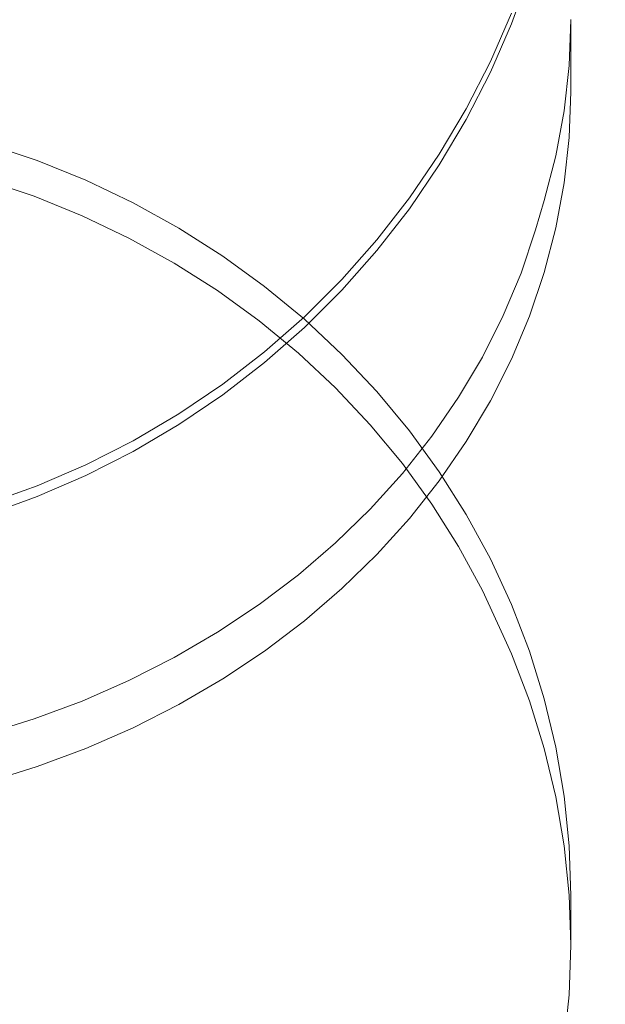
# Model space of a CAD drawing. Units: millimetres. Extents: x -1357 to 6406, y 119 to 6791.
# Drawn here: x 1669 to 1710, y 3539 to 3609 of the extents above; entities that cross this region are included whole.
import ezdxf

# ---------------------------------------------------------------- set-up
doc = ezdxf.new("R2010")
doc.units = ezdxf.units.MM
doc.header["$MEASUREMENT"] = 0
doc.layers.add('STREFA', color=7, linetype='Continuous')
doc.layers.add('STREFA_Nr_pióra__7', color=7, linetype='Continuous', lineweight=18)
doc.layers.add('ZESTAW_Nr_pióra__7', color=7, linetype='Continuous', lineweight=18)
doc.styles.add('GENERATED_STYLE_1', font='txt')
doc.dimstyles.new('GENERATED_STYLE__1', dxfattribs={"dimtxt": 150, "dimasz": 91.78744, "dimexe": 0.18, "dimexo": 300, "dimgap": 0.09, "dimtad": 0, "dimtih": 1, "dimtoh": 1, "dimdec": 0, "dimlfac": 0.1, "dimzin": 0, "dimdsep": 46, "dimtxsty": 'GENERATED_STYLE_1', "dimblk": 'ARROWHEAD_5', "dimblk1": 'ARROWHEAD_5', "dimblk2": 'ARROWHEAD_5', "dimcen": 0.09, "dimclrd": 7, "dimclre": 7, "dimclrt": 7, "dimazin": 0, "dimtfac": 1, "dimtdec": 4, "dimtmove": 0, "dimatfit": 3, "dimfxl": 0, "dimtolj": 1, "dimtzin": 0, "dimarcsym": 0})

# ---------------------------------------------------------------- blocks, each defined once
blk = doc.blocks.new('*D4')
at = {"layer": 'STREFA', "linetype": 'Continuous', "lineweight": 0, "true_color": 0x000000}
for points in [[(143.262, 1449.296), (236.563, 1424.296), (236.563, 1474.296)], [(4453.262, 1449.296), (4359.961, 1474.296), (4359.961, 1424.296)]]:
    blk.add_hatch(color=18, dxfattribs=at).paths.add_polyline_path(points)
at = {"layer": 'STREFA_Nr_pióra__7', "linetype": 'Continuous'}
for p, q in [((143.262, 1358.716), (143.262, 1539.876)), ((4453.262, 1358.716), (4453.262, 1539.876)), ((143.262, 1449.296), (236.563, 1474.296)), ((236.563, 1474.296), (236.563, 1424.296)), ((4453.262, 1449.296), (4359.961, 1474.296)), ((4359.961, 1424.296), (4359.961, 1474.296)), ((143.262, 1449.296), (236.563, 1424.296)), ((236.563, 1449.296), (2103.485, 1449.296)), ((2493.039, 1449.296), (4359.961, 1449.296)), ((4453.262, 1449.296), (4359.961, 1424.296))]:
    blk.add_line(p, q, dxfattribs=at)
at = {"layer": 'STREFA_Nr_pióra__7', "insert": (2127.518, 1374.296), "char_height": 150, "attachment_point": 7, "style": 'GENERATED_STYLE_1'}
blk.add_mtext('\\A1;{\\fArial|b0|i0|c238|p38;431}', dxfattribs=at)
blk = doc.blocks.new('ARROWHEAD_5')
at = {"color": 0, "linetype": 'Continuous', "lineweight": 0}
blk.add_line((0, 0), (-1, 0), dxfattribs=at)
blk.add_solid([(-1, 0.2679), (0, 0), (-1, -0.2679), (-1, 0.2679)], dxfattribs=at)

msp = doc.modelspace()

# ---------------------------------------------------------------- linework, layer by layer
at = {"layer": 'ZESTAW_Nr_pióra__7', "linetype": 'Continuous'}
for p, q in [((1704.753, 3612.573), (1703.476, 3609.037)), ((1701.979, 3606.35), (1703.476, 3609.799)), ((1707.69, 3609.307), (1707.571, 3606.068)), ((1707.69, 3609.307), (1707.69, 3609.347)), ((1707.69, 3604.196), (1707.69, 3609.307)), ((1703.476, 3609.037), (1701.979, 3605.588)), ((1701.979, 3606.35), (1700.268, 3603.001)), ((1707.571, 3606.068), (1707.217, 3602.843)), ((1701.979, 3605.588), (1700.268, 3602.239)), ((1707.69, 3604.196), (1707.571, 3600.957)), ((1700.268, 3603.001), (1698.349, 3599.766)), ((1700.268, 3602.239), (1698.349, 3599.004)), ((1706.627, 3599.643), (1707.217, 3602.843)), ((1707.571, 3600.957), (1707.217, 3597.732)), ((1666.231, 3600.508), (1669.777, 3599.313)), ((1698.349, 3599.766), (1696.231, 3596.658)), ((1706.627, 3599.643), (1705.805, 3596.481)), ((1669.777, 3599.313), (1673.236, 3597.912)), ((1698.349, 3599.004), (1696.231, 3595.896)), ((1666.037, 3597.964), (1669.547, 3596.781)), ((1673.236, 3597.912), (1676.595, 3596.31)), ((1707.217, 3597.732), (1706.627, 3594.532)), ((1669.547, 3596.781), (1672.97, 3595.395)), ((1693.92, 3593.688), (1696.231, 3596.658)), ((1676.595, 3596.31), (1679.839, 3594.514)), ((1705.805, 3596.481), (1705.198, 3594.389)), ((1672.97, 3595.395), (1676.293, 3593.81)), ((1696.231, 3595.896), (1693.92, 3592.926)), ((1679.839, 3594.514), (1682.957, 3592.531)), ((1706.627, 3594.532), (1705.805, 3591.37)), ((1704.157, 3591.31), (1705.198, 3594.389)), ((1679.504, 3592.032), (1676.293, 3593.81)), ((1693.92, 3593.688), (1691.428, 3590.869)), ((1682.957, 3592.531), (1685.935, 3590.368)), ((1693.92, 3592.926), (1691.428, 3590.107)), ((1679.504, 3592.032), (1682.589, 3590.07)), ((1702.894, 3588.294), (1704.157, 3591.31)), ((1705.805, 3591.37), (1704.753, 3588.259)), ((1685.935, 3590.368), (1688.763, 3588.035)), ((1691.428, 3590.869), (1688.763, 3588.212)), ((1682.589, 3590.07), (1685.536, 3587.93)), ((1691.428, 3590.107), (1688.763, 3587.449)), ((1702.894, 3588.294), (1701.412, 3585.352)), ((1704.753, 3588.259), (1703.476, 3585.211)), ((1685.536, 3587.93), (1688.334, 3585.621)), ((1688.763, 3588.212), (1685.935, 3585.726)), ((1688.763, 3588.035), (1691.428, 3585.54)), ((1688.763, 3587.449), (1685.935, 3584.964)), ((1685.935, 3585.726), (1682.957, 3583.423)), ((1688.334, 3585.621), (1690.971, 3583.153)), ((1691.428, 3585.54), (1693.92, 3582.894)), ((1685.935, 3584.964), (1682.957, 3582.661)), ((1699.719, 3582.495), (1701.412, 3585.352)), ((1703.476, 3585.211), (1701.979, 3582.238)), ((1682.957, 3583.423), (1679.839, 3581.31)), ((1682.957, 3582.661), (1679.839, 3580.548)), ((1693.438, 3580.534), (1690.971, 3583.153)), ((1693.92, 3582.894), (1696.231, 3580.106)), ((1699.719, 3582.495), (1697.82, 3579.736)), ((1701.979, 3582.238), (1700.268, 3579.351)), ((1676.595, 3579.397), (1679.839, 3581.31)), ((1679.839, 3580.548), (1676.595, 3578.635)), ((1693.438, 3580.534), (1695.724, 3577.775)), ((1696.231, 3580.106), (1698.349, 3577.188)), ((1676.595, 3579.397), (1673.236, 3577.691)), ((1697.82, 3579.736), (1695.724, 3577.084)), ((1700.268, 3579.351), (1698.349, 3576.562)), ((1676.595, 3578.635), (1673.236, 3576.929)), ((1697.82, 3574.887), (1695.724, 3577.775)), ((1669.777, 3576.198), (1673.236, 3577.691)), ((1693.438, 3574.551), (1695.724, 3577.084)), ((1698.349, 3577.188), (1700.268, 3574.151)), ((1673.236, 3576.929), (1669.777, 3575.436)), ((1698.349, 3576.562), (1696.231, 3573.883)), ((1669.777, 3576.198), (1666.231, 3574.925)), ((1669.777, 3575.436), (1666.231, 3574.163)), ((1693.438, 3574.551), (1690.971, 3572.146)), ((1697.82, 3574.887), (1699.719, 3571.882)), ((1696.231, 3573.883), (1693.92, 3571.323)), ((1700.268, 3574.151), (1701.979, 3571.007)), ((1690.971, 3572.146), (1688.334, 3569.879)), ((1699.719, 3571.882), (1701.412, 3568.771)), ((1693.92, 3571.323), (1691.428, 3568.893)), ((1701.979, 3571.007), (1703.476, 3567.769)), ((1685.536, 3567.759), (1688.334, 3569.879)), ((1691.428, 3568.893), (1688.763, 3566.602)), ((1701.412, 3568.771), (1702.894, 3565.567)), ((1685.536, 3567.759), (1682.589, 3565.794)), ((1703.476, 3567.769), (1704.753, 3564.45)), ((1688.763, 3566.602), (1685.935, 3564.459)), ((1679.504, 3563.992), (1682.589, 3565.794)), ((1703.476, 3564.25), (1702.894, 3565.567)), ((1685.935, 3564.459), (1682.957, 3562.474)), ((1704.753, 3564.45), (1705.805, 3561.062)), ((1679.504, 3563.992), (1676.293, 3562.36)), ((1703.476, 3564.25), (1704.753, 3560.931)), ((1672.97, 3560.905), (1676.293, 3562.36)), ((1682.957, 3562.474), (1679.839, 3560.653)), ((1704.753, 3560.931), (1705.805, 3557.542)), ((1705.805, 3561.062), (1706.627, 3557.618)), ((1669.547, 3559.631), (1672.97, 3560.905)), ((1679.839, 3560.653), (1676.595, 3559.003)), ((1666.037, 3558.545), (1669.547, 3559.631)), ((1676.595, 3559.003), (1673.236, 3557.533)), ((1673.236, 3557.533), (1669.777, 3556.246)), ((1705.805, 3557.542), (1706.627, 3554.099)), ((1706.627, 3557.618), (1707.217, 3554.134)), ((1669.777, 3556.246), (1666.231, 3555.149)), ((1707.217, 3550.614), (1706.627, 3554.099)), ((1707.217, 3554.134), (1707.571, 3550.621)), ((1707.217, 3550.614), (1707.571, 3547.102)), ((1707.571, 3550.621), (1707.69, 3547.095)), ((1707.571, 3547.102), (1707.69, 3543.575)), ((1707.69, 3547.095), (1707.69, 3543.575)), ((1707.69, 3543.548), (1707.571, 3540.022)), ((1707.69, 3543.575), (1707.69, 3543.548)), ((1707.571, 3540.022), (1707.217, 3536.509)), ((1707.571, 3540.049), (1707.569, 3540.022))]:
    msp.add_line(p, q, dxfattribs=at)

# ---------------------------------------------------------------- dimensions: what is measured, and where the dimension line sits
at = {"layer": 'STREFA', "linetype": 'Continuous'}
dim = msp.add_linear_dim(base=(4453.262, 1449.296), p1=(143.262, 3719.869), p2=(4453.262, 3719.869), dimstyle='GENERATED_STYLE__1', dxfattribs=at)
dim.commit()
dim.dimension.update_dxf_attribs({"geometry": '*D4', "text_midpoint": (2298.262, 1449.296), "dimtype": 160})

doc.saveas('drawing.dxf')
